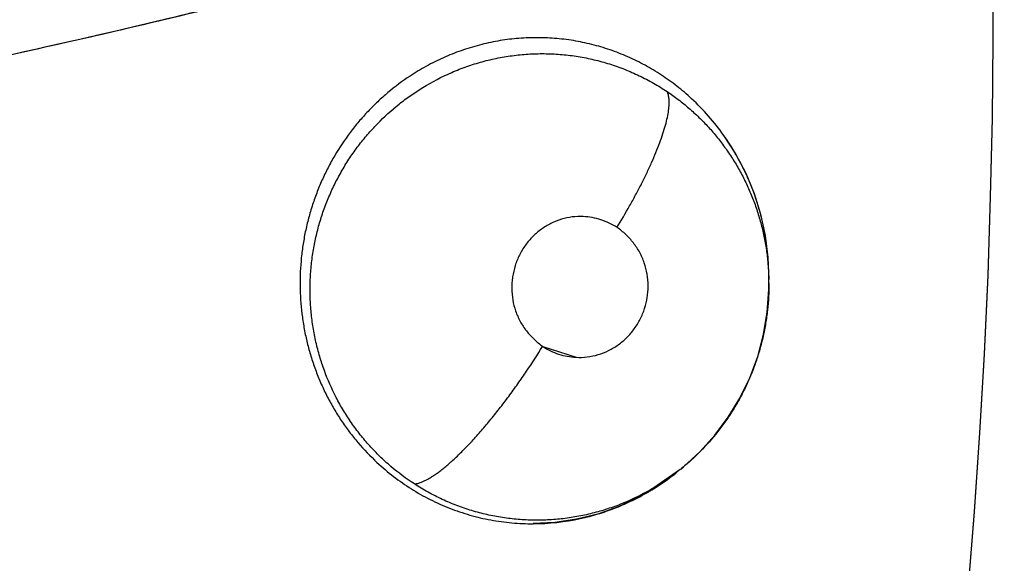
# Model space of a CAD drawing. Units: inches. Extents: x 0.4 to 16.6, y 0.6 to 10.4.
# Drawn here: x 4.8 to 4.9, y 8.4 to 8.4 of the extents above; entities that cross this region are included whole.
import ezdxf

# ---------------------------------------------------------------- set-up
doc = ezdxf.new("R2010")
doc.units = ezdxf.units.IN
doc.header["$LTSCALE"] = 0.935
doc.header["$MEASUREMENT"] = 0
doc.layers.get('0').update_dxf_attribs({"linetype": 'CONTINUOUS'})
doc.layers.add('AXIS', color=7, linetype='CONTINUOUS')
doc.layers.add('SCHEME_DIMS', color=7, linetype='CONTINUOUS')
doc.dimstyles.new('DIMSTYLE_1', dxfattribs={"dimtxt": 0.1, "dimasz": 0.1875, "dimexe": 0.125, "dimexo": 0.0625, "dimgap": 0.1, "dimtad": 0, "dimtih": 1, "dimtoh": 1, "dimdec": 1, "dimlfac": 2, "dimzin": 4, "dimdsep": 46, "dimtxsty": 'STANDARD', "dimblk": '_FILLED', "dimblk1": '_FILLED', "dimblk2": '_FILLED', "dimcen": 0.09, "dimadec": 0, "dimazin": 0, "dimtp": 0.1, "dimtm": 0.1, "dimtfac": 1, "dimtdec": 1, "dimtofl": 0, "dimtmove": 0, "dimatfit": 3, "dimldrblk": '_FILLED', "dimfxl": 1, "dimtolj": 1, "dimtzin": 4, "dimarcsym": 0})

# ---------------------------------------------------------------- blocks, each defined once
blk = doc.blocks.new('_FILLED')
at = {"color": 0, "linetype": 'BYBLOCK'}
blk.add_solid([(0, 0), (-1, 0.1666666667), (-1, -0.1666666667)], dxfattribs=at)
blk = doc.blocks.new('*D3')
at = {"layer": 'SCHEME_DIMS', "color": 7, "linetype": 'CONTINUOUS'}
for p, q in [((4.633579568, 8.929017338), (6.4367359829, 8.929017338)), ((6.3117359829, 8.929017338), (6.3117359829, 7.218979065)), ((6.3117359829, 5.058940792), (6.3117359829, 6.768979065)), ((4.8880155104, 5.058940792), (6.4367359829, 5.058940792))]:
    blk.add_line(p, q, dxfattribs=at)
at = {"layer": 'SCHEME_DIMS', "color": 7, "linetype": 'CONTINUOUS', "xscale": 0.1875, "yscale": 0.1875, "zscale": 0.1875}
for p, rotation in [((6.3117359829, 8.929017338), 90), ((6.3117359829, 5.058940792), 270)]:
    blk.add_blockref('_FILLED', p, dxfattribs=dict(at, rotation=rotation))
at = {"layer": 'SCHEME_DIMS', "color": 7, "linetype": 'CONTINUOUS', "insert": (6.2617359829, 7.118979065), "char_height": 0.1, "width": 0.6, "attachment_point": 2, "line_spacing_factor": 0.9}
blk.add_mtext('196,6\\P[7.74]', dxfattribs=at)

msp = doc.modelspace()

# ---------------------------------------------------------------- linework, layer by layer
at = {"color": 7, "linetype": 'CONTINUOUS'}
for p, q in [((4.862141473, 8.425975871), (4.8621805266, 8.4249779285)), ((4.862181473, 8.4248093228), (4.8621803828, 8.4250839255)), ((4.862181473, 8.4248093228), (4.8621815182, 8.4247959418)), ((4.8519530821, 8.421957441), (4.8534597961, 8.4214643682)), ((4.8581731988, 8.4163908469), (4.8569746074, 8.4155589945)), ((4.8581731988, 8.4163908469), (4.8580182056, 8.4162663455)), ((4.8581918388, 8.4164058291), (4.8581731988, 8.4163908469)), ((4.8579205782, 8.4161889673), (4.8571155859, 8.415614232))]:
    msp.add_line(p, q, dxfattribs=at)
for points in [[(4.8601349958, 8.4314994197), (4.8606728323, 8.4306664663), (4.8611328652, 8.4297873816), (4.8615107953, 8.4288752929), (4.8618051774, 8.4279329951), (4.8620153838, 8.4269647058), (4.862141473, 8.425975871)], [(4.8581963123, 8.416408835), (4.8583180758, 8.4165084041), (4.8590608486, 8.4171880037), (4.8597380903, 8.4179382158), (4.8603453141, 8.4187523517), (4.8608740298, 8.4196213596), (4.861317386, 8.4205380501), (4.8616752022, 8.4215027592), (4.8619396898, 8.4224960034), (4.8621075224, 8.423505825), (4.8621788554, 8.4245267185), (4.862181469, 8.4248090163)], [(4.8571155859, 8.415614232), (4.8562642195, 8.4151196114), (4.8553668034, 8.4147045154), (4.8544365051, 8.4143762451), (4.8534818557, 8.4141383681), (4.8525058503, 8.4139926329), (4.8515211979, 8.4139414934)]]:
    msp.add_lwpolyline(points, dxfattribs=at)
for centre, radius, start, end in [((4.5696099986, 8.4368935479), 0.3525, 359.9292153586, 55.3106085555), ((4.5696099984, 8.4368935481), 0.302659734, 344.7523148853, 70.2089506283), ((4.8514362155, 8.425326852), 0.0106700999, 35.3779034416, 47.201325847), ((4.8512768368, 8.4252060085), 0.0108700156, 26.4663740647, 35.4108732828), ((4.8509857118, 8.42505156), 0.0111994663, 25.958366499, 26.5099374212), ((4.8507366088, 8.4250233707), 0.0114446012, 4.9453197723, 5.3109075425), ((4.8508358285, 8.4250313192), 0.0113450656, 3.0680597707, 4.9485235002), ((4.8509815834, 8.4250389932), 0.011199109, 0.2859159413, 3.0687661569), ((4.851488846, 8.4247676517), 0.010692703, 0.2233316212, 1.6920777022), ((4.8513692334, 8.4245137853), 0.0105935425, 301.4246527843, 308.5201255591), ((4.8512132148, 8.4247166878), 0.0108494588, 308.4974265597, 308.7056535672), ((4.8511978183, 8.4247358944), 0.0108740747, 308.7056783094, 308.9835707795), ((4.8514112316, 8.4244497444), 0.0105169985, 300.2885914002, 300.6795372348), ((4.8514146703, 8.4244439529), 0.0105102631, 300.6795222971, 301.4117682768), ((4.8514645812, 8.4242200207), 0.0102835446, 270.2838418169, 282.2698294727), ((4.8514542128, 8.4242631094), 0.0103278525, 282.2752356535, 283.0155194053)]:
    msp.add_arc(centre, radius, start, end, dxfattribs=at)
for points, knots in [([(4.845493286, 8.4394490328), (4.8401954197, 8.4380147604), (4.8295146667, 8.4353740099), (4.8160213102, 8.4326539599), (4.8051352737, 8.4308236777), (4.7941783606, 8.4292232599), (4.7859172032, 8.4282880977), (4.7803959518, 8.4277833653)], [0, 0, 0, 0, 0.2486796745, 0.4983176089, 0.6234621683, 0.7487969748, 1, 1, 1, 1]), ([(4.8454467399, 8.4394380042), (4.8418350268, 8.4384566133), (4.8345708136, 8.4366085606), (4.825419218, 8.4345758341), (4.8180526146, 8.4331048952), (4.8125027378, 8.4320788561), (4.8069322932, 8.4311321364), (4.803207685, 8.4305550682), (4.8013423335, 8.4302801797)], [0, 0, 0, 0, 0.2491233297, 0.4988331387, 0.6239104076, 0.7491319049, 0.8744957458, 1, 1, 1, 1]), ([(4.8586857409, 8.4331559907), (4.8584719131, 8.4333539274), (4.8580301192, 8.4337304719), (4.8574416486, 8.4341526853), (4.856953835, 8.4344586297), (4.8565792524, 8.4346726012), (4.856195369, 8.4348710316), (4.8558025704, 8.4350533735), (4.8554023854, 8.4352192062), (4.854996857, 8.4353679448), (4.8545873583, 8.4354990139), (4.854037111, 8.4356498237), (4.853337821, 8.4357942285), (4.8524855654, 8.4358958635), (4.8516266323, 8.4359269801), (4.8507693715, 8.4358873789), (4.8499197546, 8.4357757733), (4.8492213609, 8.4356231478), (4.848669334, 8.4354662356), (4.848258564, 8.4353312089), (4.8478541091, 8.4351796187), (4.8474573488, 8.4350117541), (4.8470684231, 8.4348279754), (4.8465589602, 8.4345616017), (4.8461888606, 8.4343383645), (4.8459483162, 8.4341796236)], [0, 0, 0, 0, 0.0634321364, 0.126203094, 0.157481344, 0.1887554587, 0.2200870779, 0.2515280496, 0.2830027509, 0.3143628964, 0.3455345402, 0.3765754469, 0.4385371882, 0.500774453, 0.5632103429, 0.6254365889, 0.6873788419, 0.7495394613, 0.7808660582, 0.8122860794, 0.8436428377, 0.8748691283, 0.906045572, 0.93725935, 1, 1, 1, 1]), ([(4.8465244777, 8.433663792), (4.8469449279, 8.4339214081), (4.8476032067, 8.4342626405), (4.8485175019, 8.4346213888), (4.8492167623, 8.4348395038), (4.8499288966, 8.4350064565), (4.8506518656, 8.4351224793), (4.8513807732, 8.4351877576), (4.852109719, 8.4352016309), (4.8528350572, 8.4351631022), (4.8535557983, 8.4350720438), (4.8542701307, 8.4349292157), (4.8549729357, 8.4347365306), (4.855657972, 8.4344939933), (4.8563223831, 8.4342042886), (4.8569659987, 8.4338671736), (4.8573787697, 8.4336115915), (4.8575810588, 8.4334761736)], [0, 0, 0, 0, 0.1266610231, 0.1896298618, 0.2521490239, 0.3146370403, 0.3773571239, 0.4400767929, 0.5024677403, 0.5644758174, 0.626492429, 0.6889122856, 0.7514423277, 0.8135223646, 0.8754187799, 0.9374701346, 1, 1, 1, 1]), ([(4.845948316, 8.4341796234), (4.8456023976, 8.4339513437), (4.845102637, 8.4335782986), (4.8444832705, 8.4330271881), (4.8440430469, 8.4325879395), (4.8436278513, 8.432123719), (4.8431061047, 8.4314703205), (4.8426398537, 8.4307710399), (4.8422334711, 8.4300365171), (4.8419605276, 8.4294701162), (4.8417195056, 8.4288881596), (4.841510323, 8.4282907918), (4.8413334755, 8.4276807042), (4.8411910182, 8.4270616889), (4.8410836748, 8.4264374301), (4.8409864659, 8.4255991898), (4.8409528892, 8.4245411593), (4.8410370502, 8.4234856257), (4.8411746612, 8.4226523342), (4.841312092, 8.4220368009), (4.8414836006, 8.4214298247), (4.8416555472, 8.4209321651), (4.8418101143, 8.4205395332), (4.8419751729, 8.4201524212), (4.8422006355, 8.4196799041), (4.8425020892, 8.4191316652), (4.8428339489, 8.4186032893), (4.8431961211, 8.4180947179), (4.843717071, 8.4174454326), (4.8441493142, 8.416992445), (4.8444538862, 8.4167094584)], [0, 0, 0, 0, 0.0618152218, 0.0927440041, 0.1236083996, 0.1545140112, 0.1855844867, 0.2482682289, 0.2795518992, 0.3107405379, 0.3419899989, 0.373451237, 0.4050941768, 0.4366815618, 0.4681405573, 0.4995182303, 0.5624886797, 0.6256769404, 0.6570994859, 0.6884012019, 0.7196926698, 0.7511256915, 0.7668855709, 0.7826206522, 0.8138854101, 0.8449270945, 0.8758846438, 0.9068953851, 0.937991762, 1, 1, 1, 1]), ([(4.8461443928, 8.415736553), (4.8457727605, 8.4159779688), (4.8452384128, 8.4163779842), (4.8445827093, 8.4169743234), (4.8441212488, 8.4174517008), (4.8436920727, 8.4179579296), (4.8432952448, 8.4184931039), (4.8429317797, 8.4190553069), (4.8424954259, 8.4198338439), (4.8421357063, 8.4206527692), (4.8418556583, 8.421500043), (4.84168567, 8.4221505832), (4.8415569926, 8.4228115229), (4.8414704323, 8.4234779854), (4.8414257479, 8.4241471734), (4.8414238074, 8.4248181954), (4.8414640142, 8.4254896823), (4.8415454371, 8.426158084), (4.8416675005, 8.4268185827), (4.8418300462, 8.4274677509), (4.8420326231, 8.4281039995), (4.8422748523, 8.4287266399), (4.8425555378, 8.4293338376), (4.8428724674, 8.4299223915), (4.8432233074, 8.4304882093), (4.8436072172, 8.4310287064), (4.8440235142, 8.4315432875), (4.8446191289, 8.4321934874), (4.8452728603, 8.4327857781), (4.8459745167, 8.4333108884), (4.8463390533, 8.4335501797), (4.8465244774, 8.4336637919)], [0, 0, 0, 0, 0.062346287, 0.0935581704, 0.1246385385, 0.1556833344, 0.1868618806, 0.2183046644, 0.2497999364, 0.3123555912, 0.3437317151, 0.375279793, 0.4068816673, 0.4383999415, 0.4697666314, 0.5011737144, 0.5327396655, 0.5643436655, 0.5958438983, 0.627174829, 0.6584295194, 0.6897203135, 0.7211053727, 0.7524795252, 0.7837051515, 0.814708206, 0.8456887384, 0.876759653, 0.9387023507, 0.9694062789, 1, 1, 1, 1]), ([(4.8553075918, 8.4273348686), (4.8555051379, 8.4276562709), (4.8557929485, 8.4281438119), (4.856156012, 8.4288027083), (4.8564144012, 8.429296102), (4.8566554509, 8.4297835616), (4.8568761506, 8.4302597428), (4.8570735422, 8.4307194464), (4.8572453566, 8.4311575175), (4.8573895287, 8.4315693765), (4.8575049061, 8.4319507976), (4.857590605, 8.4322984874), (4.857646721, 8.4326097188), (4.8576699991, 8.432846006), (4.8576728849, 8.4330149305), (4.8576680307, 8.4331265776), (4.857656403, 8.4332283546), (4.8576332372, 8.4333456876), (4.8576053131, 8.4334274706), (4.8575810334, 8.4334761907)], [0, 0, 0, 0, 0.1694384096, 0.2541981465, 0.3378650715, 0.419563828, 0.4984136831, 0.5735586914, 0.6442264157, 0.7097153322, 0.7694917061, 0.8231353725, 0.8704568794, 0.9114227779, 0.9295996331, 0.9462977499, 0.9615825163, 0.9755516455, 1, 1, 1, 1]), ([(4.8575810588, 8.4334761737), (4.857752641, 8.4333613119), (4.858088005, 8.4331218834), (4.8585674947, 8.4327335986), (4.8590217272, 8.4323179213), (4.859451229, 8.4318752415), (4.8598552253, 8.4314053127), (4.8602313767, 8.4309100577), (4.8605778144, 8.4303936266), (4.8608920315, 8.4298588117), (4.861173293, 8.4293064122), (4.8614216414, 8.4287363278), (4.8616368269, 8.4281500748), (4.8618180728, 8.4275508925), (4.8619640455, 8.4269428807), (4.8620734412, 8.4263283619), (4.8621462379, 8.4257081779), (4.8621707219, 8.4252920938), (4.8621768865, 8.4250833862)], [0, 0, 0, 0, 0.0623310502, 0.1243015499, 0.1861451216, 0.2480906087, 0.3103876475, 0.3731066143, 0.4357178024, 0.4980059781, 0.5602442041, 0.6227316621, 0.6856100497, 0.7486573303, 0.8115987333, 0.8742610617, 0.9369688086, 1, 1, 1, 1]), ([(4.8621320794, 8.4260826847), (4.8621007113, 8.4264201275), (4.8620083522, 8.4270907846), (4.8617825251, 8.4280772208), (4.861468686, 8.429035855), (4.8612021795, 8.4296520437), (4.8610552902, 8.4299537672)], [0, 0, 0, 0, 0.2517393541, 0.5021156765, 0.7507254766, 1, 1, 1, 1]), ([(4.8537866128, 8.4278286656), (4.8536195982, 8.4278368123), (4.8532827609, 8.4278226989), (4.852788394, 8.4277154194), (4.8523952553, 8.4275586195), (4.8520987574, 8.4273953126), (4.8518152978, 8.4272073264), (4.8514896368, 8.4269293889), (4.8512113884, 8.4266025998), (4.8510217428, 8.4263161775), (4.850855193, 8.4260136993), (4.8506924787, 8.4256108694), (4.8505939815, 8.4251869483), (4.850555496, 8.4248412652), (4.8505447134, 8.4244932961), (4.8505831205, 8.4240590034), (4.8506896591, 8.4236368664), (4.850815093, 8.4233145052), (4.8509290833, 8.4230824867), (4.8510623881, 8.422861754), (4.8512627093, 8.4225840778), (4.8515509609, 8.4222695323), (4.8518150181, 8.4220544112), (4.8519530821, 8.421957441)], [0, 0, 0, 0, 0.061088893, 0.1224071447, 0.1840143135, 0.2149468248, 0.2459527638, 0.3081529234, 0.3706584592, 0.4020508809, 0.4335297558, 0.4966863842, 0.5600797138, 0.5918496872, 0.6236395304, 0.6871468644, 0.7504290616, 0.7819581232, 0.8133905299, 0.8447487971, 0.8760501541, 0.9383622788, 1, 1, 1, 1]), ([(4.855315673, 8.4273345933), (4.8552007658, 8.4274057155), (4.854962224, 8.4275351233), (4.8545842785, 8.4276860419), (4.8541906817, 8.4277890913), (4.8539213796, 8.4278220919), (4.8537866128, 8.4278286656)], [0, 0, 0, 0, 0.2498187762, 0.500387584, 0.7505696667, 1, 1, 1, 1]), ([(4.8534597961, 8.4214643682), (4.8536271445, 8.4214548582), (4.8539649401, 8.4214664761), (4.8544612919, 8.4215707), (4.8548564284, 8.4217254844), (4.8551546524, 8.4218874937), (4.8554399019, 8.4220743687), (4.8557678817, 8.4223512925), (4.85604843, 8.4226775855), (4.8562398243, 8.4229639204), (4.8564080732, 8.4232665192), (4.8565727836, 8.423669833), (4.8566730029, 8.4240946012), (4.856712651, 8.4244411416), (4.8567244333, 8.4247900769), (4.8566869921, 8.4252257206), (4.856581007, 8.4256492982), (4.8564557522, 8.4259727961), (4.8563417543, 8.4262056394), (4.8562083253, 8.426427165), (4.8560077036, 8.4267058412), (4.8557188537, 8.4270215013), (4.8554541147, 8.4272373332), (4.855315673, 8.4273345933)], [0, 0, 0, 0, 0.0610706159, 0.1223789655, 0.183981121, 0.214910778, 0.2459129455, 0.308103323, 0.3705987968, 0.4019877361, 0.4334647912, 0.4966215361, 0.5600188839, 0.5917923008, 0.6235865195, 0.6871034637, 0.750395034, 0.7819285685, 0.8133654096, 0.8447284932, 0.8760349298, 0.9383564114, 1, 1, 1, 1]), ([(4.8621815115, 8.4247959496), (4.8621825694, 8.4243949518), (4.8621504803, 8.4237934204), (4.8620409931, 8.4230005721), (4.8619263781, 8.4224122145), (4.8617785869, 8.4218296229), (4.8615976757, 8.4212544606), (4.8613855588, 8.4206900171), (4.8611431698, 8.4201400319), (4.8608708917, 8.4196060944), (4.8605686234, 8.4190880848), (4.8602368342, 8.4185865858), (4.859757928, 8.4179430457), (4.8592275012, 8.4173408499), (4.8586503133, 8.4167886442), (4.8583472523, 8.4165302637), (4.8581922333, 8.4164055518)], [0, 0, 0, 0, 0.1252481663, 0.1876303097, 0.2499035372, 0.3123660417, 0.3752633117, 0.4381296884, 0.500607718, 0.5628903464, 0.6252314193, 0.6878358475, 0.7506020497, 0.8756944992, 0.9378576984, 1, 1, 1, 1]), ([(4.8461443782, 8.4157365623), (4.8461773178, 8.4157393916), (4.8462465359, 8.4157497029), (4.8463539202, 8.4157768996), (4.8464700823, 8.4158170599), (4.8465950577, 8.4158706692), (4.8467288167, 8.4159381617), (4.846871274, 8.4160197863), (4.8470222478, 8.4161157724), (4.8471815089, 8.4162263211), (4.8473487258, 8.4163515366), (4.8475893285, 8.4165439154), (4.8479061195, 8.4168206707), (4.8482988558, 8.4171974948), (4.8487101054, 8.4176241203), (4.8491336046, 8.4180947987), (4.8495633085, 8.4186021332), (4.8499925839, 8.4191381418), (4.8504154986, 8.4196939802), (4.8508262777, 8.4202610621), (4.8513444013, 8.4210105618), (4.8517117, 8.4215791949), (4.8519451939, 8.4219578607)], [0, 0, 0, 0, 0.0114685158, 0.024217971, 0.0383776585, 0.054059762, 0.071356505, 0.0903212502, 0.110991289, 0.133397435, 0.1575565294, 0.1834439367, 0.2402452275, 0.3034041726, 0.3721965377, 0.4457551092, 0.5230042949, 0.6027981665, 0.6839448176, 0.7652629825, 0.8456791588, 1, 1, 1, 1]), ([(4.8519451939, 8.4219578607), (4.8520580999, 8.4218832255), (4.8522934314, 8.4217498306), (4.8527918171, 8.4215484327), (4.8531930046, 8.421475877), (4.8534597825, 8.4214638634)], [0, 0, 0, 0, 0.2522620149, 0.5022623305, 1, 1, 1, 1]), ([(4.8444538862, 8.4167094584), (4.8446941989, 8.4164861766), (4.8451953884, 8.4160631142), (4.8459987041, 8.4155030472), (4.8467053529, 8.4151024599), (4.8472884089, 8.41482513), (4.8477351, 8.4146381649), (4.8481914212, 8.4144720594), (4.8486556848, 8.4143271725), (4.8491253576, 8.4142045004), (4.8495983636, 8.4141049537), (4.850073773, 8.4140281664), (4.8505517673, 8.413973666), (4.851032649, 8.4139417999), (4.8513543613, 8.4139358108), (4.8515155254, 8.4139366023)], [0, 0, 0, 0, 0.1266837173, 0.252854422, 0.3776982779, 0.4398717516, 0.5021227459, 0.564635165, 0.6273443905, 0.6898782632, 0.7520334282, 0.8139462873, 0.8757903011, 0.9377587374, 1, 1, 1, 1]), ([(4.8569745829, 8.4155590381), (4.8565682519, 8.4153167196), (4.855933095, 8.4149945995), (4.8550491717, 8.4146541808), (4.8543684368, 8.4144446408), (4.8536737773, 8.4142821179), (4.8529708013, 8.4141681037), (4.8523811478, 8.4141142712), (4.851909049, 8.4140957789), (4.8515542152, 8.414094069), (4.8511984756, 8.4141047851), (4.8508420106, 8.4141281635), (4.8504855589, 8.4141641936), (4.8500127384, 8.4142285985), (4.849428112, 8.4143393768), (4.8487388042, 8.4145213591), (4.8480630543, 8.4147524171), (4.8474019874, 8.415031875), (4.8467591746, 8.4153580016), (4.8463461275, 8.4156055039), (4.8461443926, 8.415736553)], [0, 0, 0, 0, 0.1243734252, 0.1864615501, 0.2488831545, 0.3114568408, 0.3738672482, 0.4359556634, 0.4669794176, 0.4980529146, 0.5292197689, 0.560523274, 0.5919460918, 0.6233849243, 0.6859511858, 0.7482345544, 0.8106511086, 0.8735392636, 0.9367580979, 1, 1, 1, 1]), ([(4.8537801998, 8.4142005887), (4.8540353944, 8.4142595768), (4.8544157009, 8.414362729), (4.8549147483, 8.4145289243), (4.8552863598, 8.4146687398), (4.8556536995, 8.414823112), (4.8561352829, 8.4150469113), (4.8564867499, 8.4152347253), (4.8567155397, 8.4153683583)], [0, 0, 0, 0, 0.2478288833, 0.3723777272, 0.497607317, 0.6234087039, 0.7493001942, 1, 1, 1, 1])]:
    msp.add_open_spline(points, degree=3, knots=knots, dxfattribs=at)
msp.add_open_spline([(4.8621806489, 8.4250701907), (4.8621806169, 8.4250784199), (4.8621805849, 8.4250866492), (4.8621805529, 8.4250948785)], degree=3, dxfattribs=at)
at = {"layer": 'AXIS', "color": 7, "linetype": 'CONTINUOUS'}
msp.add_arc((4.5696099986, 8.4368935479), 0.302659734, 344.7503471444, 70.20890729, dxfattribs=at)

# ---------------------------------------------------------------- dimensions: what is measured, and where the dimension line sits
at = {"layer": 'SCHEME_DIMS', "color": 7, "linetype": 'CONTINUOUS'}
dim = msp.add_linear_dim(base=(6.3117359829, 8.929017338), p1=(4.8255155104, 5.058940792), p2=(4.571079568, 8.929017338), angle=90, dimstyle='DIMSTYLE_1', dxfattribs=at)
dim.commit()
dim.dimension.update_dxf_attribs({"geometry": '*D3', "text_midpoint": (6.3117359829, 6.993979065), "dimtype": 160})

doc.saveas('drawing.dxf')
